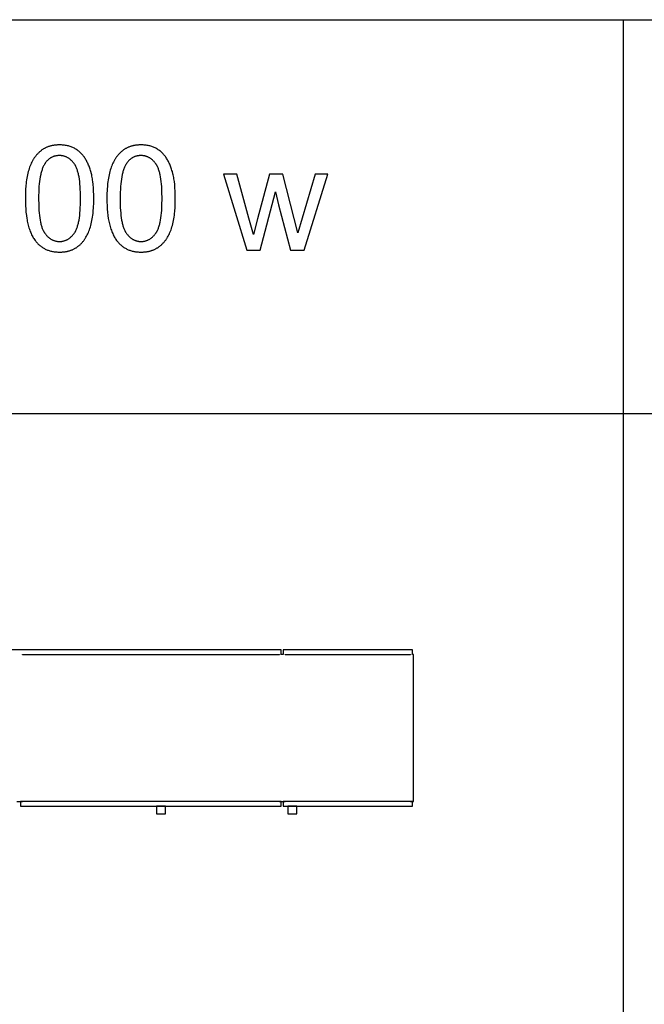
# Model space of a CAD drawing. Units: millimetres. Extents: x 0 to 65000, y 0 to 36000.
# Drawn here: x 44700 to 47079, y 6750 to 10500 of the extents above; entities that cross this region are included whole.
import ezdxf

# ---------------------------------------------------------------- set-up
doc = ezdxf.new("R2010")
doc.units = ezdxf.units.MM
doc.header["$MEASUREMENT"] = 0
for name, color, linetype, true_color in [('- TAB', 4, 'Continuous', 0x00ffff), ('- TITLES', 7, 'Continuous', 0x7fffbf), ('2D DRAWING', 2, 'Continuous', 0xffff00)]:
    doc.layers.add(name, color=color, linetype=linetype, true_color=true_color)

msp = doc.modelspace()

# ---------------------------------------------------------------- linework, layer by layer
at = {"layer": '- TAB'}
for points in [[(3000, 10500), (51000, 10500)], [(47000, 0), (47000, 10500)], [(0, 9000), (51000, 9000)]]:
    msp.add_lwpolyline(points, dxfattribs=at)
at = {"layer": '- TITLES'}
for points in [[(44721.5, 9818.8), (44721.6, 9805), (44722.1, 9791.7), (44722.9, 9778.8), (44724, 9766.5), (44725.3, 9754.6), (44727, 9743.2), (44728, 9737.7), (44729, 9732.3), (44730.2, 9727.1), (44731.4, 9721.9), (44732.6, 9716.9), (44734, 9712), (44735.4, 9707.2), (44736.9, 9702.6), (44738.5, 9698.1), (44740.2, 9693.6), (44741.9, 9689.4), (44743.7, 9685.2), (44745.6, 9681.2), (44747.6, 9677.3), (44749.6, 9673.5), (44751.8, 9669.8), (44754, 9666.2), (44756.2, 9662.8), (44758.6, 9659.5), (44761, 9656.3), (44763.1, 9653.8), (44765.2, 9651.3), (44767.4, 9648.9), (44769.7, 9646.6), (44771.9, 9644.4), (44774.3, 9642.3), (44776.6, 9640.2), (44779.1, 9638.2), (44781.5, 9636.3), (44784.1, 9634.5), (44786.6, 9632.7), (44789.3, 9631.1), (44791.9, 9629.5), (44794.6, 9628), (44797.4, 9626.6), (44800.2, 9625.3), (44803.1, 9624), (44806, 9622.8), (44808.9, 9621.7), (44812, 9620.7), (44815, 9619.8), (44818.1, 9618.9), (44821.3, 9618.2), (44824.5, 9617.5), (44827.7, 9616.9), (44831, 9616.4), (44834.4, 9615.9), (44837.8, 9615.5), (44841.2, 9615.3), (44844.7, 9615.1), (44848.2, 9614.9), (44851.8, 9614.9), (44857.2, 9615), (44859.9, 9615.1), (44862.6, 9615.3), (44865.2, 9615.5), (44867.7, 9615.7), (44870.3, 9616), (44872.8, 9616.4), (44875.3, 9616.8), (44877.8, 9617.2), (44880.2, 9617.7), (44882.6, 9618.2), (44885, 9618.8), (44887.3, 9619.4), (44889.6, 9620.1), (44891.9, 9620.8), (44894.2, 9621.6), (44896.4, 9622.4), (44898.6, 9623.2), (44900.8, 9624.1), (44902.9, 9625.1), (44905, 9626), (44907.1, 9627.1), (44909.2, 9628.2), (44911.2, 9629.3), (44913.2, 9630.5), (44915.1, 9631.7), (44917.1, 9633), (44919, 9634.3), (44920.8, 9635.6), (44922.7, 9637), (44924.5, 9638.5), (44926.3, 9640), (44928, 9641.5), (44929.7, 9643.1), (44931.4, 9644.7), (44933.1, 9646.3), (44934.8, 9648), (44936.4, 9649.7), (44938, 9651.5), (44939.5, 9653.3), (44941.1, 9655.1), (44942.6, 9657), (44944, 9658.9), (44945.5, 9660.9), (44946.9, 9662.9), (44948.3, 9664.9), (44949.7, 9667), (44951, 9669.1), (44952.3, 9671.2), (44954.8, 9675.6), (44957.3, 9680.2), (44959.6, 9684.9), (44961.8, 9689.8), (44963.9, 9694.8), (44965.8, 9700), (44967.7, 9705.3), (44969.4, 9710.8), (44971.1, 9716.5), (44972.6, 9722.4), (44974, 9728.6), (44975.3, 9734.9), (44976.5, 9741.5), (44977.6, 9748.3), (44978.5, 9755.3), (44979.4, 9762.5), (44980.1, 9769.9), (44981.2, 9785.4), (44981.9, 9801.7), (44982.2, 9818.8), (44982, 9833.3), (44981.6, 9847), (44980.9, 9860), (44979.9, 9872.2), (44978.6, 9883.6), (44977.9, 9889), (44977.1, 9894.3), (44976.2, 9899.3), (44975.3, 9904.2), (44974.2, 9908.9), (44973.2, 9913.3), (44970.8, 9921.9), (44969.5, 9926.1), (44968.2, 9930.2), (44966.9, 9934.2), (44965.4, 9938.1), (44964, 9941.9), (44962.4, 9945.7), (44960.9, 9949.4), (44959.2, 9953), (44957.6, 9956.5), (44955.8, 9959.9), (44954, 9963.2), (44952.2, 9966.5), (44950.3, 9969.7), (44948.3, 9972.8), (44946.3, 9975.8), (44944.3, 9978.7), (44942.1, 9981.5), (44939.9, 9984.3), (44937.6, 9986.9), (44935.3, 9989.5), (44932.9, 9991.9), (44930.4, 9994.3), (44927.9, 9996.6), (44925.3, 9998.8), (44922.6, 10000.9), (44919.9, 10002.9), (44917.1, 10004.9), (44914.2, 10006.7), (44911.3, 10008.5), (44908.3, 10010.1), (44905.2, 10011.7), (44902.1, 10013.2), (44898.9, 10014.5), (44895.6, 10015.8), (44892.3, 10017), (44888.9, 10018), (44885.5, 10019), (44882, 10019.8), (44878.5, 10020.6), (44874.8, 10021.3), (44871.2, 10021.8), (44867.4, 10022.3), (44863.6, 10022.6), (44859.7, 10022.9), (44855.8, 10023), (44851.8, 10023.1), (44846.4, 10023), (44843.8, 10022.9), (44841.1, 10022.7), (44838.5, 10022.5), (44836, 10022.2), (44833.4, 10022), (44830.9, 10021.6), (44828.5, 10021.2), (44826, 10020.8), (44823.6, 10020.3), (44821.2, 10019.8), (44818.8, 10019.2), (44816.5, 10018.6), (44814.2, 10017.9), (44811.9, 10017.2), (44809.7, 10016.5), (44807.4, 10015.7), (44805.2, 10014.8), (44803.1, 10013.9), (44801, 10013), (44798.9, 10012), (44796.8, 10011), (44794.7, 10009.9), (44792.7, 10008.8), (44790.7, 10007.6), (44788.8, 10006.4), (44786.8, 10005.1), (44784.9, 10003.8), (44783.1, 10002.5), (44781.2, 10001.1), (44779.4, 9999.6), (44777.6, 9998.1), (44775.9, 9996.6), (44774.2, 9995.1), (44772.5, 9993.5), (44770.8, 9991.8), (44769.1, 9990.1), (44767.5, 9988.4), (44765.9, 9986.7), (44764.4, 9984.9), (44762.8, 9983), (44761.3, 9981.2), (44759.8, 9979.3), (44758.4, 9977.3), (44757, 9975.3), (44755.6, 9973.3), (44754.2, 9971.2), (44752.9, 9969.1), (44751.5, 9967), (44749, 9962.6), (44746.6, 9958), (44744.2, 9953.3), (44742, 9948.5), (44739.9, 9943.5), (44737.9, 9938.3), (44736.1, 9933), (44734.3, 9927.4), (44732.7, 9921.7), (44731.1, 9915.8), (44729.7, 9909.6), (44728.4, 9903.2), (44727.2, 9896.7), (44726.1, 9889.8), (44725.1, 9882.8), (44724.3, 9875.6), (44723.5, 9868.1), (44722.4, 9852.6), (44721.7, 9836.1)], [(45032, 9818.8), (45032.2, 9805), (45032.7, 9791.7), (45033.4, 9778.8), (45034.5, 9766.5), (45035.9, 9754.6), (45037.6, 9743.2), (45038.6, 9737.7), (45039.6, 9732.3), (45040.7, 9727.1), (45041.9, 9721.9), (45043.2, 9716.9), (45044.6, 9712), (45046, 9707.2), (45047.5, 9702.6), (45049.1, 9698.1), (45050.7, 9693.6), (45052.5, 9689.4), (45054.3, 9685.2), (45056.2, 9681.2), (45058.1, 9677.3), (45060.2, 9673.5), (45062.3, 9669.8), (45064.5, 9666.2), (45066.8, 9662.8), (45069.2, 9659.5), (45071.6, 9656.3), (45073.7, 9653.8), (45075.8, 9651.3), (45078, 9648.9), (45080.2, 9646.6), (45082.5, 9644.4), (45084.8, 9642.3), (45087.2, 9640.2), (45089.6, 9638.2), (45092.1, 9636.3), (45094.6, 9634.5), (45097.2, 9632.7), (45099.8, 9631.1), (45102.5, 9629.5), (45105.2, 9628), (45108, 9626.6), (45110.8, 9625.3), (45113.6, 9624), (45116.6, 9622.8), (45119.5, 9621.7), (45122.5, 9620.7), (45125.6, 9619.8), (45128.7, 9618.9), (45131.8, 9618.2), (45135, 9617.5), (45138.3, 9616.9), (45141.6, 9616.4), (45144.9, 9615.9), (45148.3, 9615.5), (45151.8, 9615.3), (45155.3, 9615.1), (45158.8, 9614.9), (45162.4, 9614.9), (45167.8, 9615), (45170.5, 9615.1), (45173.1, 9615.3), (45175.7, 9615.5), (45178.3, 9615.7), (45180.9, 9616), (45183.4, 9616.4), (45185.9, 9616.8), (45188.3, 9617.2), (45190.8, 9617.7), (45193.2, 9618.2), (45195.6, 9618.8), (45197.9, 9619.4), (45200.2, 9620.1), (45202.5, 9620.8), (45204.8, 9621.6), (45207, 9622.4), (45209.2, 9623.2), (45211.3, 9624.1), (45213.5, 9625.1), (45215.6, 9626), (45217.7, 9627.1), (45219.7, 9628.2), (45221.7, 9629.3), (45223.7, 9630.5), (45225.7, 9631.7), (45227.6, 9633), (45229.5, 9634.3), (45231.4, 9635.6), (45233.2, 9637), (45235, 9638.5), (45236.8, 9640), (45238.6, 9641.5), (45240.3, 9643.1), (45242, 9644.7), (45243.7, 9646.3), (45245.3, 9648), (45246.9, 9649.7), (45248.5, 9651.5), (45250.1, 9653.3), (45251.6, 9655.1), (45253.1, 9657), (45254.6, 9658.9), (45256.1, 9660.9), (45257.5, 9662.9), (45258.9, 9664.9), (45260.2, 9667), (45261.6, 9669.1), (45262.9, 9671.2), (45265.4, 9675.6), (45267.8, 9680.2), (45270.1, 9684.9), (45272.3, 9689.8), (45274.4, 9694.8), (45276.4, 9700), (45278.3, 9705.3), (45280, 9710.8), (45281.7, 9716.5), (45283.2, 9722.4), (45284.6, 9728.6), (45285.9, 9734.9), (45287.1, 9741.5), (45288.1, 9748.3), (45289.1, 9755.3), (45289.9, 9762.5), (45290.7, 9769.9), (45291.8, 9785.4), (45292.5, 9801.7), (45292.7, 9818.8), (45292.6, 9833.3), (45292.2, 9847), (45291.5, 9860), (45290.5, 9872.2), (45289.2, 9883.6), (45288.5, 9889), (45287.7, 9894.3), (45286.8, 9899.3), (45285.8, 9904.2), (45284.8, 9908.9), (45283.7, 9913.3), (45281.4, 9921.9), (45280.1, 9926.1), (45278.8, 9930.2), (45277.4, 9934.2), (45276, 9938.1), (45274.5, 9941.9), (45273, 9945.7), (45271.4, 9949.4), (45269.8, 9953), (45268.1, 9956.5), (45266.4, 9959.9), (45264.6, 9963.2), (45262.8, 9966.5), (45260.9, 9969.7), (45258.9, 9972.8), (45256.9, 9975.8), (45254.8, 9978.7), (45252.7, 9981.5), (45250.5, 9984.3), (45248.2, 9986.9), (45245.9, 9989.5), (45243.4, 9991.9), (45241, 9994.3), (45238.4, 9996.6), (45235.8, 9998.8), (45233.2, 10000.9), (45230.4, 10002.9), (45227.6, 10004.9), (45224.8, 10006.7), (45221.8, 10008.5), (45218.8, 10010.1), (45215.8, 10011.7), (45212.6, 10013.2), (45209.4, 10014.5), (45206.2, 10015.8), (45202.9, 10017), (45199.5, 10018), (45196.1, 10019), (45192.6, 10019.8), (45189, 10020.6), (45185.4, 10021.3), (45181.7, 10021.8), (45178, 10022.3), (45174.2, 10022.6), (45170.3, 10022.9), (45166.4, 10023), (45162.4, 10023.1), (45157, 10023), (45154.3, 10022.9), (45151.7, 10022.7), (45149.1, 10022.5), (45146.5, 10022.2), (45144, 10022), (45141.5, 10021.6), (45139, 10021.2), (45136.6, 10020.8), (45134.1, 10020.3), (45131.8, 10019.8), (45129.4, 10019.2), (45127.1, 10018.6), (45124.7, 10017.9), (45122.5, 10017.2), (45120.2, 10016.5), (45118, 10015.7), (45115.8, 10014.8), (45113.7, 10013.9), (45111.5, 10013), (45109.4, 10012), (45107.3, 10011), (45105.3, 10009.9), (45103.3, 10008.8), (45101.3, 10007.6), (45099.3, 10006.4), (45097.4, 10005.1), (45095.5, 10003.8), (45093.6, 10002.5), (45091.8, 10001.1), (45090, 9999.6), (45088.2, 9998.1), (45086.4, 9996.6), (45084.7, 9995.1), (45083, 9993.5), (45081.3, 9991.8), (45079.7, 9990.1), (45078.1, 9988.4), (45076.5, 9986.7), (45074.9, 9984.9), (45073.4, 9983), (45071.9, 9981.2), (45070.4, 9979.3), (45069, 9977.3), (45067.5, 9975.3), (45066.1, 9973.3), (45064.8, 9971.2), (45063.4, 9969.1), (45062.1, 9967), (45059.6, 9962.6), (45057.1, 9958), (45054.8, 9953.3), (45052.6, 9948.5), (45050.5, 9943.5), (45048.5, 9938.3), (45046.6, 9933), (45044.9, 9927.4), (45043.2, 9921.7), (45041.7, 9915.8), (45040.3, 9909.6), (45038.9, 9903.2), (45037.7, 9896.7), (45036.7, 9889.8), (45035.7, 9882.8), (45034.8, 9875.6), (45034.1, 9868.1), (45033, 9852.6), (45032.3, 9836.1)], [(44771.9, 9818.8), (44772.3, 9795.3), (44772.7, 9784.3), (44773.4, 9773.7), (44774.2, 9763.8), (44775.2, 9754.3), (44776.3, 9745.3), (44777.7, 9736.9), (44779.2, 9728.9), (44780, 9725.2), (44780.9, 9721.5), (44781.8, 9718), (44782.8, 9714.6), (44783.8, 9711.4), (44784.9, 9708.2), (44786, 9705.2), (44787.1, 9702.4), (44788.3, 9699.6), (44789.6, 9697), (44790.2, 9695.7), (44790.8, 9694.5), (44791.5, 9693.3), (44792.2, 9692.2), (44792.9, 9691), (44793.5, 9689.9), (44794.3, 9688.9), (44795, 9687.8), (44796.4, 9685.8), (44797.9, 9683.9), (44799.4, 9682), (44800.9, 9680.2), (44802.4, 9678.4), (44804, 9676.8), (44805.6, 9675.1), (44807.2, 9673.6), (44808.8, 9672.1), (44810.4, 9670.6), (44812.1, 9669.3), (44813.8, 9668), (44815.5, 9666.7), (44817.2, 9665.6), (44818.9, 9664.4), (44820.7, 9663.4), (44822.5, 9662.4), (44824.3, 9661.5), (44826.1, 9660.6), (44828, 9659.8), (44829.8, 9659.1), (44831.7, 9658.4), (44833.6, 9657.8), (44835.6, 9657.3), (44837.5, 9656.8), (44839.5, 9656.4), (44841.5, 9656), (44843.5, 9655.8), (44845.6, 9655.5), (44847.6, 9655.4), (44849.7, 9655.3), (44851.8, 9655.2), (44853.9, 9655.3), (44856, 9655.4), (44858.1, 9655.5), (44860.1, 9655.8), (44862.1, 9656), (44864.1, 9656.4), (44866.1, 9656.8), (44868, 9657.3), (44870, 9657.8), (44871.9, 9658.4), (44873.8, 9659.1), (44875.7, 9659.8), (44877.5, 9660.6), (44879.3, 9661.5), (44881.1, 9662.4), (44882.9, 9663.4), (44884.7, 9664.5), (44886.4, 9665.6), (44888.2, 9666.8), (44889.9, 9668), (44891.6, 9669.3), (44893.2, 9670.7), (44894.9, 9672.2), (44896.5, 9673.7), (44898.1, 9675.2), (44899.6, 9676.8), (44901.2, 9678.5), (44902.7, 9680.3), (44904.3, 9682.1), (44905.7, 9684), (44907.2, 9686), (44908.7, 9688), (44909.4, 9689), (44910.1, 9690.1), (44910.8, 9691.2), (44911.5, 9692.3), (44912.1, 9693.5), (44912.8, 9694.7), (44913.4, 9695.9), (44914.1, 9697.2), (44915.3, 9699.8), (44916.5, 9702.5), (44917.6, 9705.4), (44918.7, 9708.4), (44919.8, 9711.5), (44920.8, 9714.8), (44921.8, 9718.2), (44922.7, 9721.7), (44923.6, 9725.4), (44924.4, 9729.1), (44925.9, 9737), (44927.3, 9745.5), (44928.5, 9754.4), (44929.5, 9763.9), (44930.3, 9773.9), (44930.9, 9784.3), (44931.3, 9795.3), (44931.7, 9818.8), (44931.3, 9842.5), (44930.9, 9853.5), (44930.3, 9864.1), (44929.5, 9874.1), (44928.5, 9883.6), (44927.3, 9892.5), (44925.9, 9901), (44924.4, 9908.9), (44923.6, 9912.7), (44922.7, 9916.3), (44921.8, 9919.9), (44920.8, 9923.2), (44919.8, 9926.5), (44918.7, 9929.6), (44917.6, 9932.6), (44916.5, 9935.5), (44915.3, 9938.2), (44914.1, 9940.9), (44913.4, 9942.1), (44912.8, 9943.3), (44912.1, 9944.5), (44911.5, 9945.7), (44910.8, 9946.8), (44910.1, 9947.9), (44909.4, 9949), (44908.7, 9950), (44907.2, 9952), (44905.7, 9953.9), (44904.2, 9955.8), (44902.7, 9957.6), (44901.2, 9959.3), (44899.6, 9961), (44898, 9962.6), (44896.4, 9964.2), (44894.8, 9965.7), (44893.2, 9967.1), (44891.5, 9968.5), (44889.8, 9969.8), (44888.1, 9971), (44886.3, 9972.2), (44884.6, 9973.3), (44882.8, 9974.3), (44881, 9975.3), (44879.2, 9976.2), (44877.3, 9977.1), (44875.4, 9977.9), (44873.6, 9978.6), (44871.6, 9979.3), (44869.7, 9979.9), (44867.7, 9980.4), (44865.8, 9980.9), (44863.8, 9981.3), (44861.7, 9981.7), (44859.7, 9981.9), (44857.6, 9982.2), (44855.5, 9982.3), (44853.4, 9982.4), (44851.3, 9982.4), (44849.2, 9982.4), (44847.1, 9982.3), (44845.1, 9982.2), (44843, 9982), (44841, 9981.7), (44839.1, 9981.4), (44837.1, 9981.1), (44835.2, 9980.7), (44833.3, 9980.2), (44831.5, 9979.7), (44829.6, 9979.1), (44827.8, 9978.4), (44826, 9977.7), (44824.3, 9977), (44822.6, 9976.2), (44820.9, 9975.3), (44819.2, 9974.4), (44817.5, 9973.4), (44815.9, 9972.4), (44814.3, 9971.3), (44812.8, 9970.1), (44811.2, 9968.9), (44809.7, 9967.7), (44808.2, 9966.3), (44806.8, 9965), (44805.3, 9963.5), (44803.9, 9962.1), (44802.5, 9960.5), (44801.2, 9958.9), (44799.9, 9957.3), (44798.6, 9955.6), (44797.3, 9953.8), (44796.5, 9952.7), (44795.7, 9951.5), (44795, 9950.3), (44794.2, 9949), (44792.8, 9946.4), (44791.3, 9943.7), (44790, 9940.9), (44788.7, 9937.9), (44787.4, 9934.9), (44786.2, 9931.7), (44785, 9928.4), (44783.9, 9924.9), (44782.8, 9921.4), (44781.8, 9917.7), (44780.9, 9913.9), (44779.9, 9910), (44778.3, 9901.8), (44776.8, 9893.1), (44775.5, 9884), (44774.4, 9874.3), (44773.5, 9864.2), (44772.8, 9853.6), (44772.3, 9842.5), (44772, 9830.9)], [(45082.5, 9818.8), (45082.9, 9795.3), (45083.3, 9784.3), (45083.9, 9773.7), (45084.7, 9763.8), (45085.7, 9754.3), (45086.9, 9745.3), (45088.3, 9736.9), (45089.8, 9728.9), (45090.6, 9725.2), (45091.5, 9721.5), (45092.4, 9718), (45093.4, 9714.6), (45094.4, 9711.4), (45095.5, 9708.2), (45096.6, 9705.2), (45097.7, 9702.4), (45098.9, 9699.6), (45100.1, 9697), (45100.8, 9695.7), (45101.4, 9694.5), (45102.1, 9693.3), (45102.7, 9692.2), (45103.4, 9691), (45104.1, 9689.9), (45104.8, 9688.9), (45105.5, 9687.8), (45107, 9685.8), (45108.5, 9683.9), (45109.9, 9682), (45111.5, 9680.2), (45113, 9678.4), (45114.5, 9676.8), (45116.1, 9675.1), (45117.7, 9673.6), (45119.3, 9672.1), (45121, 9670.6), (45122.6, 9669.3), (45124.3, 9668), (45126, 9666.7), (45127.8, 9665.6), (45129.5, 9664.4), (45131.3, 9663.4), (45133.1, 9662.4), (45134.9, 9661.5), (45136.7, 9660.6), (45138.5, 9659.8), (45140.4, 9659.1), (45142.3, 9658.4), (45144.2, 9657.8), (45146.1, 9657.3), (45148.1, 9656.8), (45150.1, 9656.4), (45152.1, 9656), (45154.1, 9655.8), (45156.1, 9655.5), (45158.2, 9655.4), (45160.3, 9655.3), (45162.4, 9655.2), (45164.5, 9655.3), (45166.6, 9655.4), (45168.6, 9655.5), (45170.7, 9655.8), (45172.7, 9656), (45174.7, 9656.4), (45176.7, 9656.8), (45178.6, 9657.3), (45180.5, 9657.8), (45182.5, 9658.4), (45184.4, 9659.1), (45186.2, 9659.8), (45188.1, 9660.6), (45189.9, 9661.5), (45191.7, 9662.4), (45193.5, 9663.4), (45195.3, 9664.5), (45197, 9665.6), (45198.7, 9666.8), (45200.4, 9668), (45202.1, 9669.3), (45203.8, 9670.7), (45205.4, 9672.2), (45207, 9673.7), (45208.6, 9675.2), (45210.2, 9676.8), (45211.8, 9678.5), (45213.3, 9680.3), (45214.8, 9682.1), (45216.3, 9684), (45217.8, 9686), (45219.2, 9688), (45219.9, 9689), (45220.7, 9690.1), (45221.3, 9691.2), (45222, 9692.3), (45222.7, 9693.5), (45223.4, 9694.7), (45224, 9695.9), (45224.6, 9697.2), (45225.9, 9699.8), (45227.1, 9702.5), (45228.2, 9705.4), (45229.3, 9708.4), (45230.4, 9711.5), (45231.4, 9714.8), (45232.4, 9718.2), (45233.3, 9721.7), (45234.2, 9725.4), (45235, 9729.1), (45236.5, 9737), (45237.9, 9745.5), (45239, 9754.4), (45240, 9763.9), (45240.8, 9773.9), (45241.5, 9784.3), (45241.9, 9795.3), (45242.3, 9818.8), (45241.9, 9842.5), (45241.5, 9853.5), (45240.8, 9864.1), (45240, 9874.1), (45239, 9883.6), (45237.9, 9892.5), (45236.5, 9901), (45235, 9908.9), (45234.2, 9912.7), (45233.3, 9916.3), (45232.4, 9919.9), (45231.4, 9923.2), (45230.4, 9926.5), (45229.3, 9929.6), (45228.2, 9932.6), (45227.1, 9935.5), (45225.9, 9938.2), (45224.6, 9940.9), (45224, 9942.1), (45223.4, 9943.3), (45222.7, 9944.5), (45222, 9945.7), (45221.3, 9946.8), (45220.7, 9947.9), (45219.9, 9949), (45219.2, 9950), (45217.8, 9952), (45216.3, 9953.9), (45214.8, 9955.8), (45213.3, 9957.6), (45211.8, 9959.3), (45210.2, 9961), (45208.6, 9962.6), (45207, 9964.2), (45205.4, 9965.7), (45203.7, 9967.1), (45202.1, 9968.5), (45200.4, 9969.8), (45198.6, 9971), (45196.9, 9972.2), (45195.1, 9973.3), (45193.4, 9974.3), (45191.6, 9975.3), (45189.7, 9976.2), (45187.9, 9977.1), (45186, 9977.9), (45184.1, 9978.6), (45182.2, 9979.3), (45180.3, 9979.9), (45178.3, 9980.4), (45176.3, 9980.9), (45174.3, 9981.3), (45172.3, 9981.7), (45170.2, 9981.9), (45168.2, 9982.2), (45166.1, 9982.3), (45164, 9982.4), (45161.8, 9982.4), (45159.7, 9982.4), (45157.7, 9982.3), (45155.6, 9982.2), (45153.6, 9982), (45151.6, 9981.7), (45149.6, 9981.4), (45147.7, 9981.1), (45145.8, 9980.7), (45143.9, 9980.2), (45142, 9979.7), (45140.2, 9979.1), (45138.4, 9978.4), (45136.6, 9977.7), (45134.9, 9977), (45133.1, 9976.2), (45131.4, 9975.3), (45129.8, 9974.4), (45128.1, 9973.4), (45126.5, 9972.4), (45124.9, 9971.3), (45123.3, 9970.1), (45121.8, 9968.9), (45120.3, 9967.7), (45118.8, 9966.3), (45117.3, 9965), (45115.9, 9963.5), (45114.5, 9962.1), (45113.1, 9960.5), (45111.8, 9958.9), (45110.4, 9957.3), (45109.1, 9955.6), (45107.8, 9953.8), (45107.1, 9952.7), (45106.3, 9951.5), (45105.5, 9950.3), (45104.8, 9949), (45103.3, 9946.4), (45101.9, 9943.7), (45100.5, 9940.9), (45099.2, 9937.9), (45098, 9934.9), (45096.8, 9931.7), (45095.6, 9928.4), (45094.5, 9924.9), (45093.4, 9921.4), (45092.4, 9917.7), (45091.4, 9913.9), (45090.5, 9910), (45088.8, 9901.8), (45087.3, 9893.1), (45086.1, 9884), (45085, 9874.3), (45084.1, 9864.2), (45083.4, 9853.6), (45082.9, 9842.5), (45082.6, 9830.9)]]:
    msp.add_lwpolyline(points, close=True, dxfattribs=at)
for points in [[(45526.9, 9911.3), (45476.2, 9911.3)], [(45476.2, 9911.3), (45564.8, 9621.7)], [(45573, 9744.1), (45526.9, 9911.3)], [(45651.3, 9911.3), (45605.2, 9741.7)], [(45701.7, 9911.3), (45651.3, 9911.3)], [(45745.1, 9743.3), (45701.7, 9911.3)], [(45825.8, 9911.3), (45776.2, 9743.9)], [(45783, 9621.7), (45873.5, 9911.3)], [(45873.5, 9911.3), (45825.8, 9911.3)], [(45616.1, 9621.7), (45674.7, 9844.5)], [(45674.7, 9844.5), (45685.9, 9795.1)], [(45685.9, 9795.1), (45732, 9621.7)], [(45590.2, 9682), (45573, 9744.1)], [(45605.2, 9741.7), (45590.2, 9682)], [(45759.5, 9688), (45745.1, 9743.3)], [(45776.2, 9743.9), (45759.5, 9688)], [(45564.8, 9621.7), (45616.1, 9621.7)], [(45732, 9621.7), (45783, 9621.7)]]:
    msp.add_lwpolyline(points, dxfattribs=at)
at = {"layer": '2D DRAWING'}
msp.add_lwpolyline([(44689, 7523), (44700, 7523), (44711, 7523), (44711, 7523.5), (45689, 7523.5), (45689, 7523), (45700, 7523), (45711, 7523), (45711, 7523.5), (46189, 7523.5), (46189, 7523), (46200, 7523), (46200, 8082), (46196.5, 8082), (46196.5, 8100), (45703.5, 8100), (45703.5, 8082), (45700, 8082), (45696.5, 8082), (45696.5, 8100), (43703.5, 8100)], dxfattribs=at)
for points in [[(45689, 8081.5), (44711, 8081.5), (44711, 8082), (45689, 8082)], [(45711, 8082), (46189, 8082), (46189, 8081.5), (45711, 8081.5)], [(45696.5, 7505), (45696.5, 7523), (44703.5, 7523), (44703.5, 7505), (44703.5, 7505), (45196.5, 7505), (45196.5, 7505), (45203.5, 7505), (45203.5, 7505), (45696.5, 7505)], [(45238.5, 7505), (45237, 7505), (45235.4, 7505), (45233.8, 7505), (45232.2, 7505), (45230.7, 7505), (45229.2, 7505), (45227.8, 7505), (45226.5, 7505), (45225.3, 7505), (45224.3, 7505), (45223.4, 7505), (45222.7, 7505), (45222.2, 7505), (45221.8, 7505), (45221.6, 7505), (45221.5, 7505), (45221.5, 7476), (45221.6, 7476), (45221.8, 7476), (45222.2, 7476), (45222.7, 7476), (45223.4, 7476), (45224.3, 7476), (45225.3, 7476), (45226.5, 7476), (45227.8, 7476), (45229.2, 7476), (45229.5, 7476), (45229.5, 7475.7), (45229.5, 7475.7), (45229.7, 7475.7), (45229.8, 7475.7), (45230.1, 7475.7), (45230.5, 7475.7), (45231, 7475.7), (45231.5, 7475.7), (45232.1, 7475.7), (45232.8, 7475.7), (45233.6, 7475.7), (45234.4, 7475.7), (45235.2, 7475.7), (45236, 7475.7), (45236.9, 7475.7), (45237.7, 7475.7), (45238.5, 7475.7), (45239.3, 7475.7), (45240.1, 7475.7), (45241, 7475.7), (45241.8, 7475.7), (45242.6, 7475.7), (45243.4, 7475.7), (45244.2, 7475.7), (45244.9, 7475.7), (45245.5, 7475.7), (45246, 7475.7), (45246.5, 7475.7), (45246.9, 7475.7), (45247.2, 7475.7), (45247.4, 7475.7), (45247.5, 7475.7), (45247.5, 7475.7), (45247.5, 7476), (45247.8, 7476), (45249.2, 7476), (45250.5, 7476), (45251.7, 7476), (45252.7, 7476), (45253.6, 7476), (45254.3, 7476), (45254.8, 7476), (45255.2, 7476), (45255.4, 7476), (45255.5, 7476), (45255.5, 7505), (45255.4, 7505), (45255.2, 7505), (45254.8, 7505), (45254.3, 7505), (45253.6, 7505), (45252.7, 7505), (45251.7, 7505), (45250.5, 7505), (45249.2, 7505), (45247.8, 7505), (45246.3, 7505), (45244.8, 7505), (45243.2, 7505), (45241.6, 7505), (45240, 7505)], [(46196.5, 7505), (46196.5, 7523), (45703.5, 7523), (45703.5, 7505), (45703.5, 7505), (46196.5, 7505)], [(45738.5, 7505), (45737, 7505), (45735.4, 7505), (45733.8, 7505), (45732.2, 7505), (45730.7, 7505), (45729.2, 7505), (45727.8, 7505), (45726.5, 7505), (45725.3, 7505), (45724.3, 7505), (45723.4, 7505), (45722.7, 7505), (45722.2, 7505), (45721.8, 7505), (45721.6, 7505), (45721.5, 7505), (45721.5, 7476), (45721.6, 7476), (45721.8, 7476), (45722.2, 7476), (45722.7, 7476), (45723.4, 7476), (45724.3, 7476), (45725.3, 7476), (45726.5, 7476), (45727.8, 7476), (45729.2, 7476), (45729.5, 7476), (45729.5, 7475.7), (45729.5, 7475.7), (45729.7, 7475.7), (45729.8, 7475.7), (45730.1, 7475.7), (45730.5, 7475.7), (45731, 7475.7), (45731.5, 7475.7), (45732.1, 7475.7), (45732.8, 7475.7), (45733.6, 7475.7), (45734.4, 7475.7), (45735.2, 7475.7), (45736, 7475.7), (45736.9, 7475.7), (45737.7, 7475.7), (45738.5, 7475.7), (45739.3, 7475.7), (45740.1, 7475.7), (45741, 7475.7), (45741.8, 7475.7), (45742.6, 7475.7), (45743.4, 7475.7), (45744.2, 7475.7), (45744.9, 7475.7), (45745.5, 7475.7), (45746, 7475.7), (45746.5, 7475.7), (45746.9, 7475.7), (45747.2, 7475.7), (45747.4, 7475.7), (45747.5, 7475.7), (45747.5, 7475.7), (45747.5, 7476), (45747.8, 7476), (45749.2, 7476), (45750.5, 7476), (45751.7, 7476), (45752.7, 7476), (45753.6, 7476), (45754.3, 7476), (45754.8, 7476), (45755.2, 7476), (45755.4, 7476), (45755.5, 7476), (45755.5, 7505), (45755.4, 7505), (45755.2, 7505), (45754.8, 7505), (45754.3, 7505), (45753.6, 7505), (45752.7, 7505), (45751.7, 7505), (45750.5, 7505), (45749.2, 7505), (45747.8, 7505), (45746.3, 7505), (45744.8, 7505), (45743.2, 7505), (45741.6, 7505), (45740, 7505)]]:
    msp.add_lwpolyline(points, close=True, dxfattribs=at)

doc.saveas('drawing.dxf')
